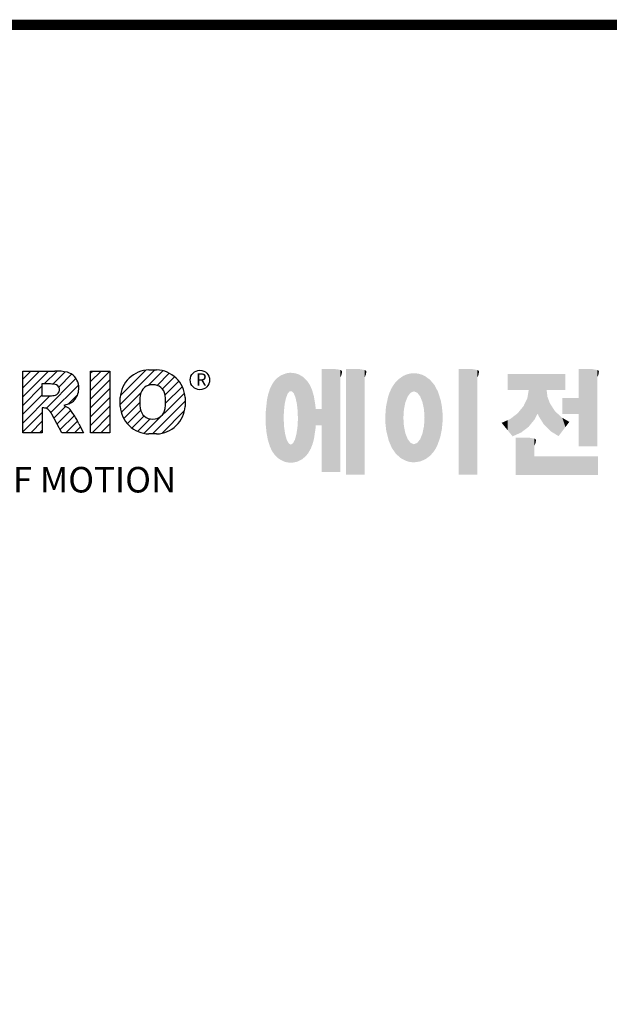
# Model space of a CAD drawing. Extents: x 528 to 2184, y -182 to 1012.
# Drawn here: x 771 to 972, y 647 to 982 of the extents above; entities that cross this region are included whole.
import ezdxf

# ---------------------------------------------------------------- set-up
doc = ezdxf.new("R2010")
doc.units = 0
doc.header["$MEASUREMENT"] = 0

# ---------------------------------------------------------------- blocks, each defined once
blk = doc.blocks.new('GUIDE LINES')
at = {"color": 5, "linetype": 'Continuous'}
for p, q in [((-1582.11, 1167.91), (-1579.01, 1171.01)), ((-1582.11, 1164.56), (-1575.66, 1171.01)), ((-1582.11, 1161.21), (-1572.31, 1171.01)), ((-1582.11, 1147.48), (-1582.11, 1171.01)), ((-1582.11, 1171.01), (-1569.9, 1171.01)), ((-1573.87, 1166.09), (-1568.98, 1170.98)), ((-1570.61, 1165.99), (-1565.93, 1170.67)), ((-1568.36, 1164.9), (-1563.44, 1169.82)), ((-1556.22, 1170.33), (-1555.54, 1171.01)), ((-1556.22, 1166.97), (-1552.19, 1171.01)), ((-1556.22, 1163.62), (-1548.84, 1171.01)), ((-1556.22, 1171.01), (-1548.83, 1171.01)), ((-1556.22, 1147.48), (-1556.22, 1171.01)), ((-1548.83, 1171.01), (-1548.83, 1147.48)), ((-1544.87, 1158.21), (-1531.62, 1171.46)), ((-1544.73, 1161.7), (-1535.15, 1171.29)), ((-1534.17, 1165.56), (-1528.62, 1171.11)), ((-1533.99, 1171.47), (-1530.99, 1171.47)), ((-1530.82, 1165.56), (-1526.2, 1170.18)), ((-1582.11, 1157.85), (-1574.76, 1165.2)), ((-1571.53, 1166.09), (-1574.76, 1166.09)), ((-1574.76, 1166.09), (-1574.76, 1161.52)), ((-1573.14, 1156.76), (-1561.78, 1168.12)), ((-1571.37, 1155.18), (-1560.87, 1165.68)), ((-1556.22, 1160.27), (-1548.83, 1167.66)), ((-1528.87, 1164.16), (-1524.22, 1168.81)), ((-1527.79, 1161.89), (-1522.56, 1167.11)), ((-1582.11, 1154.5), (-1574.76, 1161.85)), ((-1582.11, 1151.15), (-1571.73, 1161.52)), ((-1574.76, 1161.52), (-1571.66, 1161.52)), ((-1564.8, 1158.4), (-1561.25, 1161.94)), ((-1556.22, 1156.92), (-1548.83, 1164.31)), ((-1544.44, 1155.29), (-1536.89, 1162.84)), ((-1535.71, 1147.26), (-1520.41, 1162.56)), ((-1527.6, 1158.72), (-1521.27, 1165.05)), ((-1564.42, 1158.54), (-1566.43, 1157.81)), ((-1566.43, 1157.81), (-1564.68, 1156.97)), ((-1556.22, 1153.56), (-1548.83, 1160.95)), ((-1544.87, 1157.52), (-1544.87, 1160.96)), ((-1543.46, 1152.91), (-1537.4, 1158.98)), ((-1532.61, 1147.01), (-1520.1, 1159.51)), ((-1520.1, 1160.96), (-1520.1, 1157.52)), ((-1582.11, 1147.8), (-1574.72, 1155.19)), ((-1574.09, 1156.92), (-1574.72, 1156.92)), ((-1574.72, 1156.92), (-1574.72, 1147.48)), ((-1567.19, 1147.48), (-1571.06, 1154.61)), ((-1570.19, 1153.01), (-1565.73, 1157.47)), ((-1569.01, 1150.83), (-1563.89, 1155.96)), ((-1567.83, 1148.66), (-1562.41, 1154.08)), ((-1556.22, 1150.21), (-1548.83, 1157.6)), ((-1555.61, 1147.48), (-1548.83, 1154.25)), ((-1542.07, 1150.95), (-1537.01, 1156.02)), ((-1540.32, 1149.35), (-1535.77, 1153.9)), ((-1528.92, 1147.34), (-1520.43, 1155.83)), ((-1579.07, 1147.48), (-1574.72, 1151.83)), ((-1565.66, 1147.48), (-1561.24, 1151.9)), ((-1560.68, 1150.85), (-1558.86, 1147.48)), ((-1552.25, 1147.48), (-1548.83, 1150.9)), ((-1538.23, 1148.09), (-1533.49, 1152.83)), ((-1574.72, 1147.48), (-1582.11, 1147.48)), ((-1575.72, 1147.48), (-1574.72, 1148.48)), ((-1558.86, 1147.48), (-1567.19, 1147.48)), ((-1562.31, 1147.48), (-1560.07, 1149.72)), ((-1558.96, 1147.48), (-1558.89, 1147.54)), ((-1558.96, 1147.48), (-1558.96, 1147.48)), ((-1548.83, 1147.48), (-1556.22, 1147.48)), ((-1548.9, 1147.48), (-1548.83, 1147.54)), ((-1530.99, 1147.01), (-1533.99, 1147.01)), ((-1528.92, 1147.34), (-1528.92, 1147.34))]:
    blk.add_line(p, q, dxfattribs=at)
at = {"linetype": 'Continuous', "const_width": 3.98, "flags": 128}
blk.add_lwpolyline([(-1818.25, 1303.15), (-1818.25, 27.41), (-27.41, 27.41), (-27.41, 1303.15)], close=True, dxfattribs=at)
at = {"color": 5, "linetype": 'Continuous'}
blk.add_circle((-1514.47, 1167.6), 3.72, dxfattribs=at)
for centre, radius, start, end in [((-1569.24, 1152.97), 18.05, 76.681, 92.0962), ((-1566.52, 1164.96), 5.75, 10.8383, 75.5687), ((-1533.59, 1160.18), 11.3, 92.0431, 134.1979), ((-1531.39, 1160.18), 11.3, 45.8021, 87.9569), ((-1571.95, 1155.11), 10.99, 75.5221, 87.8106), ((-1570.16, 1163.88), 2.1, 284.7266, 62.93), ((-1568.03, 1164.51), 7.33, 332.4538, 12.0377), ((-1533.64, 1160.19), 11.26, 134.0233, 176.0712), ((-1532.73, 1161.27), 4.52, 86.936, 173.3977), ((-1532.25, 1161.27), 4.52, 6.6023, 93.064), ((-1531.33, 1160.19), 11.26, 3.9288, 45.9767), ((-1572.15, 1171.19), 9.68, 272.8987, 285.1174), ((-1521.02, 1159.24), 16.4, 171.0443, 188.9557), ((-1543.96, 1159.24), 16.4, 351.0443, 8.9557), ((-1566.29, 1163.52), 5.32, 290.5188, 333.2531), ((-1574.09, 1153.84), 3.08, 55.878, 90.0122), ((-1576.23, 1152.19), 5.71, 25.0244, 47.3106), ((-1580.29, 1142.41), 21.35, 23.2882, 42.9901), ((-1533.64, 1158.3), 11.26, 183.9288, 225.9767), ((-1532.73, 1157.21), 4.52, 186.6023, 273.064), ((-1532.25, 1157.21), 4.52, 266.936, 353.3977), ((-1531.33, 1158.3), 11.26, 314.0233, 356.0712), ((-1533.59, 1158.3), 11.3, 225.8021, 267.9569), ((-1531.39, 1158.3), 11.3, 272.0431, 314.1979)]:
    blk.add_arc(centre, radius, start, end, dxfattribs=at)
at = {"color": 1, "linetype": 'Continuous'}
for points in [[(-1483.51, 1137.07), (-1484.32, 1168.81), (-1483.51, 1169.39)], [(-1482.56, 1136.55), (-1483.51, 1169.39), (-1482.56, 1169.75)], [(-1483.51, 1137.07), (-1483.51, 1169.39), (-1482.56, 1136.55)], [(-1482.47, 1136.52), (-1482.56, 1169.75), (-1482.47, 1169.78)], [(-1482.56, 1136.55), (-1482.56, 1169.75), (-1482.47, 1136.52)], [(-1482.41, 1155.47), (-1482.47, 1169.78), (-1482.41, 1169.8)], [(-1482.47, 1152.43), (-1482.47, 1169.78), (-1482.41, 1155.47)], [(-1482.29, 1156.62), (-1482.41, 1169.8), (-1482.29, 1169.85)], [(-1482.41, 1155.47), (-1482.41, 1169.8), (-1482.29, 1156.62)], [(-1482.12, 1158.32), (-1482.29, 1169.85), (-1482.12, 1169.91)], [(-1482.29, 1156.62), (-1482.29, 1169.85), (-1482.12, 1158.32)], [(-1481.89, 1159.4), (-1482.12, 1169.91), (-1481.89, 1170)], [(-1482.12, 1158.32), (-1482.12, 1169.91), (-1481.89, 1159.4)], [(-1481.61, 1160.71), (-1481.89, 1170), (-1481.61, 1170.11)], [(-1481.89, 1159.4), (-1481.89, 1170), (-1481.61, 1160.71)], [(-1481.46, 1161.09), (-1481.61, 1170.11), (-1481.46, 1170.16)], [(-1481.61, 1160.71), (-1481.61, 1170.11), (-1481.46, 1161.09)], [(-1481.39, 1161.27), (-1481.46, 1170.16), (-1481.39, 1170.19)], [(-1481.46, 1161.09), (-1481.46, 1170.16), (-1481.39, 1161.27)], [(-1481.29, 1161.52), (-1481.39, 1170.19), (-1481.29, 1170.2)], [(-1481.39, 1161.27), (-1481.39, 1170.19), (-1481.29, 1161.52)], [(-1480.94, 1162.43), (-1481.29, 1170.2), (-1480.94, 1170.25)], [(-1481.29, 1161.52), (-1481.29, 1170.2), (-1480.94, 1162.43)], [(-1480.56, 1162.87), (-1480.94, 1170.25), (-1480.56, 1170.3)], [(-1480.94, 1162.43), (-1480.94, 1170.25), (-1480.56, 1162.87)], [(-1480.26, 1163.22), (-1480.56, 1170.3), (-1480.26, 1170.34)], [(-1480.56, 1162.87), (-1480.56, 1170.3), (-1480.26, 1163.22)], [(-1480.17, 1163.33), (-1480.26, 1170.34), (-1480.17, 1170.35)], [(-1480.26, 1163.22), (-1480.26, 1170.34), (-1480.17, 1163.33)], [(-1480.17, 1163.33), (-1480.17, 1170.35), (-1480.15, 1163.33)], [(-1480.15, 1163.33), (-1480.17, 1170.35), (-1480.15, 1170.35)], [(-1480.15, 1163.33), (-1480.15, 1170.35), (-1479.76, 1163.33)], [(-1479.76, 1163.33), (-1480.15, 1170.35), (-1479.76, 1170.34)], [(-1479.76, 1163.33), (-1479.76, 1170.34), (-1479.36, 1163.33)], [(-1479.36, 1163.33), (-1479.76, 1170.34), (-1479.36, 1170.33)], [(-1479.36, 1163.33), (-1479.36, 1170.33), (-1478.96, 1162.87)], [(-1478.96, 1162.87), (-1479.36, 1170.33), (-1478.96, 1170.32)], [(-1478.96, 1162.87), (-1478.96, 1170.32), (-1478.88, 1162.77)], [(-1478.88, 1162.77), (-1478.96, 1170.32), (-1478.88, 1170.31)], [(-1478.88, 1162.77), (-1478.88, 1170.31), (-1478.58, 1162.43)], [(-1478.58, 1162.43), (-1478.88, 1170.31), (-1478.58, 1170.25)], [(-1478.58, 1162.43), (-1478.58, 1170.25), (-1478.51, 1162.24)], [(-1478.51, 1162.24), (-1478.58, 1170.25), (-1478.51, 1170.24)], [(-1478.51, 1162.24), (-1478.51, 1170.24), (-1478.23, 1161.52)], [(-1478.23, 1161.52), (-1478.51, 1170.24), (-1478.23, 1170.18)], [(-1478.23, 1161.52), (-1478.23, 1170.18), (-1477.91, 1160.71)], [(-1477.91, 1160.71), (-1478.23, 1170.18), (-1477.91, 1170.12)], [(-1477.91, 1160.71), (-1477.91, 1170.12), (-1477.68, 1159.58)], [(-1477.68, 1159.58), (-1477.91, 1170.12), (-1477.68, 1170.07)], [(-1477.68, 1159.58), (-1477.68, 1170.07), (-1477.64, 1159.4)], [(-1477.64, 1159.4), (-1477.68, 1170.07), (-1477.64, 1170.06)], [(-1477.64, 1159.4), (-1477.64, 1170.06), (-1477.41, 1158.32)], [(-1477.41, 1158.32), (-1477.64, 1170.06), (-1477.41, 1169.98)], [(-1477.41, 1158.32), (-1477.41, 1169.98), (-1477.34, 1157.65)], [(-1477.34, 1157.65), (-1477.41, 1169.98), (-1477.34, 1169.95)], [(-1477.34, 1157.65), (-1477.34, 1169.95), (-1477.23, 1156.62)], [(-1477.23, 1156.62), (-1477.34, 1169.95), (-1477.23, 1169.91)], [(-1477.23, 1156.62), (-1477.23, 1169.91), (-1477.11, 1155.47)], [(-1477.11, 1155.47), (-1477.23, 1169.91), (-1477.11, 1169.87)], [(-1477.11, 1155.47), (-1477.11, 1169.87), (-1477.05, 1152.43)], [(-1477.05, 1152.43), (-1477.11, 1169.87), (-1477.05, 1169.85)], [(-1477.05, 1136.56), (-1477.05, 1169.85), (-1476.59, 1136.78)], [(-1476.59, 1136.78), (-1477.05, 1169.85), (-1476.59, 1169.68)], [(-1476.59, 1136.78), (-1476.59, 1169.68), (-1475.43, 1137.35)], [(-1475.43, 1137.35), (-1476.59, 1169.68), (-1475.43, 1168.97)], [(-1475.43, 1137.35), (-1475.43, 1168.97), (-1474.9, 1137.8)], [(-1474.9, 1137.8), (-1475.43, 1168.97), (-1474.9, 1168.64)], [(-1467.99, 1132.49), (-1467.99, 1171.74), (-1462.65, 1132.49)], [(-1462.65, 1132.49), (-1467.99, 1171.74), (-1462.65, 1171.74)], [(-1462.65, 1132.49), (-1462.65, 1171.74), (-1461.75, 1132.49)], [(-1461.75, 1132.49), (-1462.65, 1171.74), (-1461.75, 1171.64)], [(-1461.75, 1132.49), (-1461.75, 1171.64), (-1460.88, 1132.49)], [(-1460.88, 1132.49), (-1461.75, 1171.64), (-1460.88, 1171.42)], [(-1460.88, 1168.57), (-1460.88, 1171.42), (-1460.6, 1169.11)], [(-1460.6, 1169.11), (-1460.88, 1171.42), (-1460.6, 1171.34)], [(-1460.6, 1169.11), (-1460.6, 1171.34), (-1460.58, 1169.16)], [(-1460.58, 1169.16), (-1460.6, 1171.34), (-1460.58, 1171.34)], [(-1460.58, 1169.16), (-1460.58, 1171.34), (-1460.39, 1169.68)], [(-1460.39, 1169.68), (-1460.58, 1171.34), (-1460.39, 1171.19)], [(-1460.39, 1169.68), (-1460.39, 1171.19), (-1460.33, 1169.91)], [(-1460.33, 1169.91), (-1460.39, 1171.19), (-1460.33, 1171.15)], [(-1460.33, 1169.91), (-1460.33, 1171.15), (-1460.25, 1170.27)], [(-1460.25, 1170.27), (-1460.33, 1171.15), (-1460.25, 1171)], [(-1460.25, 1170.27), (-1460.25, 1171), (-1460.18, 1170.88)], [(-1458.7, 1131.44), (-1458.7, 1171.74), (-1453.36, 1131.44)], [(-1453.36, 1131.44), (-1458.7, 1171.74), (-1453.36, 1171.74)], [(-1453.36, 1131.44), (-1453.36, 1171.74), (-1451.58, 1131.44)], [(-1451.58, 1131.44), (-1453.36, 1171.74), (-1451.58, 1171.42)], [(-1451.58, 1168.57), (-1451.58, 1171.42), (-1451.15, 1169.55)], [(-1451.15, 1169.55), (-1451.58, 1171.42), (-1451.15, 1171.25)], [(-1451.15, 1169.55), (-1451.15, 1171.25), (-1451.1, 1169.68)], [(-1451.1, 1169.68), (-1451.15, 1171.25), (-1451.1, 1171.17)], [(-1451.1, 1169.68), (-1451.1, 1171.17), (-1450.89, 1170.88)], [(-1436.86, 1137.29), (-1437.81, 1168.46), (-1436.86, 1169.14)], [(-1436.78, 1137.25), (-1436.86, 1169.14), (-1436.78, 1169.17)], [(-1436.86, 1137.29), (-1436.86, 1169.14), (-1436.78, 1137.25)], [(-1436.58, 1156.29), (-1436.78, 1169.17), (-1436.58, 1169.26)], [(-1436.78, 1153.17), (-1436.78, 1169.17), (-1436.58, 1156.29)], [(-1436.01, 1159.1), (-1436.58, 1169.26), (-1436.01, 1169.51)], [(-1436.58, 1156.29), (-1436.58, 1169.26), (-1436.01, 1159.1)], [(-1435.67, 1159.94), (-1436.01, 1169.51), (-1435.67, 1169.66)], [(-1436.01, 1159.1), (-1436.01, 1169.51), (-1435.67, 1159.94)], [(-1435.6, 1160.12), (-1435.67, 1169.66), (-1435.6, 1169.69)], [(-1435.67, 1159.94), (-1435.67, 1169.66), (-1435.6, 1160.12)], [(-1435.12, 1161.33), (-1435.6, 1169.69), (-1435.12, 1169.82)], [(-1435.6, 1160.12), (-1435.6, 1169.69), (-1435.12, 1161.33)], [(-1434.4, 1162.25), (-1435.12, 1169.82), (-1434.4, 1170.01)], [(-1435.12, 1161.33), (-1435.12, 1169.82), (-1434.4, 1162.25)], [(-1434.19, 1162.51), (-1434.4, 1170.01), (-1434.19, 1170.06)], [(-1434.4, 1162.25), (-1434.4, 1170.01), (-1434.19, 1162.51)], [(-1433.99, 1162.77), (-1434.19, 1170.06), (-1433.99, 1170.08)], [(-1434.19, 1162.51), (-1434.19, 1170.06), (-1433.99, 1162.77)], [(-1433.03, 1163.15), (-1433.99, 1170.08), (-1433.03, 1170.15)], [(-1433.99, 1162.77), (-1433.99, 1170.08), (-1433.03, 1163.15)], [(-1432.74, 1163.26), (-1433.03, 1170.15), (-1432.74, 1170.18)], [(-1433.03, 1163.15), (-1433.03, 1170.15), (-1432.74, 1163.26)], [(-1432.74, 1163.26), (-1432.74, 1170.18), (-1432.69, 1163.24)], [(-1432.69, 1163.24), (-1432.74, 1170.18), (-1432.69, 1170.18)], [(-1432.69, 1163.24), (-1432.69, 1170.18), (-1431.5, 1162.77)], [(-1431.5, 1162.77), (-1432.69, 1170.18), (-1431.5, 1170.07)], [(-1431.5, 1162.77), (-1431.5, 1170.07), (-1431.18, 1162.37)], [(-1431.18, 1162.37), (-1431.5, 1170.07), (-1431.18, 1170.04)], [(-1431.18, 1162.37), (-1431.18, 1170.04), (-1430.37, 1161.33)], [(-1430.37, 1161.33), (-1431.18, 1170.04), (-1430.37, 1169.82)], [(-1430.37, 1161.33), (-1430.37, 1169.82), (-1430.3, 1161.17)], [(-1430.3, 1161.17), (-1430.37, 1169.82), (-1430.3, 1169.8)], [(-1430.3, 1161.17), (-1430.3, 1169.8), (-1429.78, 1159.87)], [(-1429.78, 1159.87), (-1430.3, 1169.8), (-1429.78, 1169.66)], [(-1429.78, 1159.87), (-1429.78, 1169.66), (-1429.48, 1159.1)], [(-1429.48, 1159.1), (-1429.78, 1169.66), (-1429.48, 1169.52)], [(-1429.48, 1159.1), (-1429.48, 1169.52), (-1428.9, 1156.29)], [(-1428.9, 1156.29), (-1429.48, 1169.52), (-1428.9, 1169.26)], [(-1428.9, 1156.29), (-1428.9, 1169.26), (-1428.71, 1153.17)], [(-1428.71, 1153.17), (-1428.9, 1169.26), (-1428.71, 1169.17)], [(-1428.71, 1137.22), (-1428.71, 1169.17), (-1428.54, 1137.29)], [(-1428.54, 1137.29), (-1428.71, 1169.17), (-1428.54, 1169.09)], [(-1428.54, 1137.29), (-1428.54, 1169.09), (-1428.24, 1137.43)], [(-1428.24, 1137.43), (-1428.54, 1169.09), (-1428.24, 1168.87)], [(-1415.67, 1131.44), (-1415.67, 1171.74), (-1410.33, 1131.44)], [(-1410.33, 1131.44), (-1415.67, 1171.74), (-1410.33, 1171.74)], [(-1410.33, 1131.44), (-1410.33, 1171.74), (-1408.55, 1131.44)], [(-1408.55, 1131.44), (-1410.33, 1171.74), (-1408.55, 1171.42)], [(-1408.55, 1168.57), (-1408.55, 1171.42), (-1408.12, 1169.55)], [(-1408.12, 1169.55), (-1408.55, 1171.42), (-1408.12, 1171.25)], [(-1408.12, 1169.55), (-1408.12, 1171.25), (-1408.07, 1169.68)], [(-1408.07, 1169.68), (-1408.12, 1171.25), (-1408.07, 1171.17)], [(-1408.07, 1169.68), (-1408.07, 1171.17), (-1407.85, 1170.88)], [(-1396.99, 1163.73), (-1396.99, 1169.91), (-1395.99, 1163.73)], [(-1395.99, 1163.73), (-1396.99, 1169.91), (-1395.99, 1169.91)], [(-1395.99, 1163.73), (-1395.99, 1169.91), (-1395.08, 1163.73)], [(-1395.08, 1163.73), (-1395.99, 1169.91), (-1395.08, 1169.91)], [(-1395.08, 1163.73), (-1395.08, 1169.91), (-1393.94, 1163.73)], [(-1393.94, 1163.73), (-1395.08, 1169.91), (-1393.94, 1169.91)], [(-1393.94, 1163.73), (-1393.94, 1169.91), (-1393.15, 1163.73)], [(-1393.15, 1163.73), (-1393.94, 1169.91), (-1393.15, 1169.91)], [(-1393.15, 1163.73), (-1393.15, 1169.91), (-1391.81, 1163.73)], [(-1391.81, 1163.73), (-1393.15, 1169.91), (-1391.81, 1169.91)], [(-1391.81, 1163.73), (-1391.81, 1169.91), (-1390.89, 1163.73)], [(-1390.89, 1163.73), (-1391.81, 1169.91), (-1390.89, 1169.91)], [(-1390.89, 1163.73), (-1390.89, 1169.91), (-1389.47, 1163.73)], [(-1389.47, 1163.73), (-1390.89, 1169.91), (-1389.47, 1169.91)], [(-1389.47, 1163.73), (-1389.47, 1169.91), (-1388.97, 1163.73)], [(-1388.97, 1163.73), (-1389.47, 1169.91), (-1388.97, 1169.91)], [(-1388.97, 1163.73), (-1388.97, 1169.91), (-1388.93, 1163.73)], [(-1388.93, 1163.73), (-1388.97, 1169.91), (-1388.93, 1169.91)], [(-1388.93, 1149.78), (-1388.93, 1169.91), (-1388.6, 1150.19)], [(-1388.6, 1150.19), (-1388.93, 1169.91), (-1388.6, 1169.91)], [(-1388.6, 1150.19), (-1388.6, 1169.91), (-1386.83, 1152.36)], [(-1386.83, 1152.36), (-1388.6, 1169.91), (-1386.83, 1169.91)], [(-1386.83, 1152.36), (-1386.83, 1169.91), (-1386.71, 1152.51)], [(-1386.71, 1152.51), (-1386.83, 1169.91), (-1386.71, 1169.91)], [(-1386.71, 1152.51), (-1386.71, 1169.91), (-1386.4, 1153.1)], [(-1386.4, 1153.1), (-1386.71, 1169.91), (-1386.4, 1169.91)], [(-1386.4, 1153.1), (-1386.4, 1169.91), (-1386.34, 1153.22)], [(-1386.34, 1153.22), (-1386.4, 1169.91), (-1386.34, 1169.91)], [(-1386.34, 1153.22), (-1386.34, 1169.91), (-1386.13, 1153.62)], [(-1386.13, 1153.62), (-1386.34, 1169.91), (-1386.13, 1169.91)], [(-1386.13, 1153.62), (-1386.13, 1169.91), (-1385.51, 1154.78)], [(-1385.51, 1154.78), (-1386.13, 1169.91), (-1385.51, 1169.91)], [(-1385.51, 1154.78), (-1385.51, 1169.91), (-1385, 1153.61)], [(-1385, 1153.61), (-1385.51, 1169.91), (-1385, 1169.91)], [(-1385, 1153.61), (-1385, 1169.91), (-1383.11, 1150.57)], [(-1383.11, 1150.57), (-1385, 1169.91), (-1383.11, 1169.91)], [(-1383.11, 1150.57), (-1383.11, 1169.91), (-1382.09, 1149.55)], [(-1382.09, 1149.55), (-1383.11, 1169.91), (-1382.09, 1169.91)], [(-1382.09, 1163.73), (-1382.09, 1169.91), (-1381.76, 1163.73)], [(-1381.76, 1163.73), (-1382.09, 1169.91), (-1381.76, 1169.91)], [(-1381.76, 1163.73), (-1381.76, 1169.91), (-1380.86, 1163.73)], [(-1380.86, 1163.73), (-1381.76, 1169.91), (-1380.86, 1169.91)], [(-1380.86, 1163.73), (-1380.86, 1169.91), (-1380.58, 1163.73)], [(-1380.58, 1163.73), (-1380.86, 1169.91), (-1380.58, 1169.91)], [(-1380.58, 1163.73), (-1380.58, 1169.91), (-1378.98, 1163.73)], [(-1378.98, 1163.73), (-1380.58, 1169.91), (-1378.98, 1169.91)], [(-1378.98, 1163.73), (-1378.98, 1169.91), (-1377.52, 1163.73)], [(-1377.52, 1163.73), (-1378.98, 1169.91), (-1377.52, 1169.91)], [(-1377.52, 1163.73), (-1377.52, 1169.91), (-1376.45, 1163.73)], [(-1376.45, 1163.73), (-1377.52, 1169.91), (-1376.45, 1169.91)], [(-1376.45, 1163.73), (-1376.45, 1169.91), (-1376.11, 1163.73)], [(-1376.11, 1163.73), (-1376.45, 1169.91), (-1376.11, 1169.91)], [(-1376.11, 1163.73), (-1376.11, 1169.91), (-1374.91, 1163.73)], [(-1374.91, 1163.73), (-1376.11, 1169.91), (-1374.91, 1169.91)], [(-1369.9, 1142.3), (-1369.9, 1171.74), (-1364.56, 1142.3)], [(-1364.56, 1142.3), (-1369.9, 1171.74), (-1364.56, 1171.74)], [(-1364.56, 1142.3), (-1364.56, 1171.74), (-1362.79, 1142.3)], [(-1362.79, 1142.3), (-1364.56, 1171.74), (-1362.79, 1171.42)], [(-1362.79, 1168.57), (-1362.79, 1171.42), (-1362.45, 1169.34)], [(-1362.45, 1169.34), (-1362.79, 1171.42), (-1362.45, 1171.29)], [(-1362.45, 1169.34), (-1362.45, 1171.29), (-1362.36, 1169.55)], [(-1362.36, 1169.55), (-1362.45, 1171.29), (-1362.36, 1171.25)], [(-1362.36, 1169.55), (-1362.36, 1171.25), (-1362.3, 1169.68)], [(-1362.3, 1169.68), (-1362.36, 1171.25), (-1362.3, 1171.17)], [(-1362.3, 1169.68), (-1362.3, 1171.17), (-1362.09, 1170.88)], [(-1486.85, 1140.35), (-1487.68, 1164.29), (-1486.85, 1166)], [(-1486.76, 1140.23), (-1486.85, 1166), (-1486.76, 1166.19)], [(-1486.85, 1140.35), (-1486.85, 1166), (-1486.76, 1140.23)], [(-1486.05, 1139.23), (-1486.76, 1166.19), (-1486.05, 1167.21)], [(-1486.76, 1140.23), (-1486.76, 1166.19), (-1486.05, 1139.23)], [(-1485.74, 1138.81), (-1486.05, 1167.21), (-1485.74, 1167.54)], [(-1486.05, 1139.23), (-1486.05, 1167.21), (-1485.74, 1138.81)], [(-1485.02, 1138.15), (-1485.74, 1167.54), (-1485.02, 1168.31)], [(-1485.74, 1138.81), (-1485.74, 1167.54), (-1485.02, 1138.15)], [(-1484.32, 1137.51), (-1485.02, 1168.31), (-1484.32, 1168.81)], [(-1485.02, 1138.15), (-1485.02, 1168.31), (-1484.32, 1137.51)], [(-1484.32, 1137.51), (-1484.32, 1168.81), (-1483.51, 1137.07)], [(-1474.9, 1137.8), (-1474.9, 1168.64), (-1474.11, 1138.45)], [(-1474.11, 1138.45), (-1474.9, 1168.64), (-1474.11, 1167.86)], [(-1474.11, 1138.45), (-1474.11, 1167.86), (-1473.54, 1139.14)], [(-1473.54, 1139.14), (-1474.11, 1167.86), (-1473.54, 1167.29)], [(-1473.54, 1139.14), (-1473.54, 1167.29), (-1473.21, 1139.52)], [(-1473.21, 1139.52), (-1473.54, 1167.29), (-1473.21, 1166.8)], [(-1473.21, 1139.52), (-1473.21, 1166.8), (-1472.49, 1140.77)], [(-1472.49, 1140.77), (-1473.21, 1166.8), (-1472.49, 1165.72)], [(-1472.49, 1140.77), (-1472.49, 1165.72), (-1472.1, 1141.46)], [(-1472.1, 1141.46), (-1472.49, 1165.72), (-1472.1, 1164.84)], [(-1440.24, 1140.3), (-1441.16, 1164.69), (-1440.24, 1166.16)], [(-1439.64, 1139.44), (-1440.24, 1166.16), (-1439.64, 1166.83)], [(-1440.24, 1140.3), (-1440.24, 1166.16), (-1439.64, 1139.44)], [(-1438.84, 1138.72), (-1439.64, 1166.83), (-1438.84, 1167.72)], [(-1439.64, 1139.44), (-1439.64, 1166.83), (-1438.84, 1138.72)], [(-1437.81, 1137.79), (-1438.84, 1167.72), (-1437.81, 1168.46)], [(-1438.84, 1138.72), (-1438.84, 1167.72), (-1437.81, 1137.79)], [(-1437.81, 1137.79), (-1437.81, 1168.46), (-1436.86, 1137.29)], [(-1428.24, 1137.43), (-1428.24, 1168.87), (-1426.65, 1138.62)], [(-1426.65, 1138.62), (-1428.24, 1168.87), (-1426.65, 1167.71)], [(-1426.65, 1138.62), (-1426.65, 1167.71), (-1426.59, 1138.69)], [(-1426.59, 1138.69), (-1426.65, 1167.71), (-1426.59, 1167.66)], [(-1426.59, 1138.69), (-1426.59, 1167.66), (-1425.46, 1139.91)], [(-1425.46, 1139.91), (-1426.59, 1167.66), (-1425.46, 1166.33)], [(-1425.46, 1139.91), (-1425.46, 1166.33), (-1424.93, 1140.69)], [(-1424.93, 1140.69), (-1425.46, 1166.33), (-1424.93, 1165.7)], [(-1424.93, 1140.69), (-1424.93, 1165.7), (-1424.52, 1141.3)], [(-1424.52, 1141.3), (-1424.93, 1165.7), (-1424.52, 1164.92)], [(-1488.51, 1144.69), (-1488.86, 1159.98), (-1488.51, 1161.64)], [(-1488.41, 1144.39), (-1488.51, 1161.64), (-1488.41, 1162.08)], [(-1488.51, 1144.69), (-1488.51, 1161.64), (-1488.41, 1144.39)], [(-1487.77, 1142.34), (-1488.41, 1162.08), (-1487.77, 1164.1)], [(-1488.41, 1144.39), (-1488.41, 1162.08), (-1487.77, 1142.34)], [(-1487.68, 1142.05), (-1487.77, 1164.1), (-1487.68, 1164.29)], [(-1487.77, 1142.34), (-1487.77, 1164.1), (-1487.68, 1142.05)], [(-1487.68, 1142.05), (-1487.68, 1164.29), (-1486.85, 1140.35)], [(-1472.1, 1141.46), (-1472.1, 1164.84), (-1471.67, 1142.59)], [(-1471.67, 1142.59), (-1472.1, 1164.84), (-1471.67, 1163.88)], [(-1471.67, 1142.59), (-1471.67, 1163.88), (-1471.41, 1143.28)], [(-1471.41, 1143.28), (-1471.67, 1163.88), (-1471.41, 1162.99)], [(-1471.41, 1143.28), (-1471.41, 1162.99), (-1470.98, 1144.9)], [(-1470.98, 1144.9), (-1471.41, 1162.99), (-1470.98, 1161.53)], [(-1470.98, 1144.9), (-1470.98, 1161.53), (-1470.92, 1145.12)], [(-1470.92, 1145.12), (-1470.98, 1161.53), (-1470.92, 1161.17)], [(-1442.39, 1144.47), (-1442.64, 1161.08), (-1442.39, 1161.81)], [(-1442.04, 1143.66), (-1442.39, 1161.81), (-1442.04, 1162.84)], [(-1442.39, 1144.47), (-1442.39, 1161.81), (-1442.04, 1143.66)], [(-1441.25, 1141.83), (-1442.04, 1162.84), (-1441.25, 1164.55)], [(-1442.04, 1143.66), (-1442.04, 1162.84), (-1441.25, 1141.83)], [(-1441.16, 1141.64), (-1441.25, 1164.55), (-1441.16, 1164.69)], [(-1441.25, 1141.83), (-1441.25, 1164.55), (-1441.16, 1141.64)], [(-1441.16, 1141.64), (-1441.16, 1164.69), (-1440.24, 1140.3)], [(-1424.52, 1141.3), (-1424.52, 1164.92), (-1423.79, 1142.7)], [(-1423.79, 1142.7), (-1424.52, 1164.92), (-1423.79, 1163.56)], [(-1423.79, 1142.7), (-1423.79, 1163.56), (-1423.58, 1143.29)], [(-1423.58, 1143.29), (-1423.79, 1163.56), (-1423.58, 1163.16)], [(-1423.58, 1143.29), (-1423.58, 1163.16), (-1422.75, 1145.59)], [(-1422.75, 1145.59), (-1423.58, 1163.16), (-1422.75, 1160.56)], [(-1388.97, 1149.73), (-1389.47, 1160.55), (-1388.97, 1163.49)], [(-1388.93, 1149.78), (-1388.97, 1163.49), (-1388.93, 1163.73)], [(-1388.97, 1149.73), (-1388.97, 1163.49), (-1388.93, 1149.78)], [(-1382.09, 1149.55), (-1382.09, 1163.73), (-1381.76, 1149.22)], [(-1381.76, 1149.22), (-1382.09, 1163.73), (-1381.76, 1161.18)], [(-1489.02, 1147.45), (-1489.31, 1155.7), (-1489.02, 1158.43)], [(-1488.86, 1146.58), (-1489.02, 1158.43), (-1488.86, 1159.98)], [(-1489.02, 1147.45), (-1489.02, 1158.43), (-1488.86, 1146.58)], [(-1488.86, 1146.58), (-1488.86, 1159.98), (-1488.51, 1144.69)], [(-1470.92, 1145.12), (-1470.92, 1161.17), (-1470.39, 1148.64)], [(-1470.39, 1148.64), (-1470.92, 1161.17), (-1470.39, 1158.01)], [(-1470.39, 1148.64), (-1470.39, 1158.01), (-1470.3, 1149.19)], [(-1470.3, 1149.19), (-1470.39, 1158.01), (-1470.3, 1157.12)], [(-1443.33, 1148.36), (-1443.42, 1157.42), (-1443.33, 1157.82)], [(-1442.64, 1145.5), (-1443.33, 1157.82), (-1442.64, 1161.08)], [(-1443.33, 1148.36), (-1443.33, 1157.82), (-1442.64, 1145.5)], [(-1442.64, 1145.5), (-1442.64, 1161.08), (-1442.39, 1144.47)], [(-1422.75, 1145.59), (-1422.75, 1160.56), (-1422.51, 1146.73)], [(-1422.51, 1146.73), (-1422.75, 1160.56), (-1422.51, 1159.82)], [(-1422.51, 1146.73), (-1422.51, 1159.82), (-1422.11, 1148.62)], [(-1422.11, 1148.62), (-1422.51, 1159.82), (-1422.11, 1157.67)], [(-1422.11, 1148.62), (-1422.11, 1157.67), (-1422.07, 1149.02)], [(-1422.07, 1149.02), (-1422.11, 1157.67), (-1422.07, 1157.46)], [(-1390.89, 1148.26), (-1391.81, 1156.53), (-1390.89, 1157.66)], [(-1389.47, 1149.34), (-1390.89, 1157.66), (-1389.47, 1160.55)], [(-1390.89, 1148.26), (-1390.89, 1157.66), (-1389.47, 1149.34)], [(-1389.47, 1149.34), (-1389.47, 1160.55), (-1388.97, 1149.73)], [(-1381.76, 1149.22), (-1381.76, 1161.18), (-1380.86, 1148.33)], [(-1380.86, 1148.33), (-1381.76, 1161.18), (-1380.86, 1158.77)], [(-1380.86, 1148.33), (-1380.86, 1158.77), (-1380.58, 1148.05)], [(-1380.58, 1148.05), (-1380.86, 1158.77), (-1380.58, 1158.32)], [(-1380.58, 1148.05), (-1380.58, 1158.32), (-1378.98, 1147.07)], [(-1378.98, 1147.07), (-1380.58, 1158.32), (-1378.98, 1155.81)], [(-1376.11, 1154.61), (-1376.11, 1160.72), (-1374.91, 1154.61)], [(-1374.91, 1154.61), (-1376.11, 1160.72), (-1374.91, 1160.72)], [(-1374.91, 1154.61), (-1374.91, 1160.72), (-1373.42, 1154.61)], [(-1373.42, 1154.61), (-1374.91, 1160.72), (-1373.42, 1160.72)], [(-1373.42, 1154.61), (-1373.42, 1160.72), (-1369.9, 1154.61)], [(-1369.9, 1154.61), (-1373.42, 1160.72), (-1369.9, 1160.72)], [(-1489.31, 1150.26), (-1489.36, 1155.21), (-1489.31, 1155.7)], [(-1489.31, 1150.26), (-1489.31, 1155.7), (-1489.02, 1147.45)], [(-1470.3, 1149.19), (-1470.3, 1157.12), (-1470.24, 1149.96)], [(-1470.24, 1149.96), (-1470.3, 1157.12), (-1470.24, 1156.47)], [(-1470.24, 1149.96), (-1470.24, 1156.47), (-1470.21, 1150.29)], [(-1470.21, 1150.29), (-1470.24, 1156.47), (-1470.21, 1156.47)], [(-1470.21, 1150.29), (-1470.21, 1156.47), (-1467.99, 1150.29)], [(-1467.99, 1150.29), (-1470.21, 1156.47), (-1467.99, 1156.47)], [(-1443.63, 1150.96), (-1443.7, 1153.61), (-1443.63, 1154.59)], [(-1443.42, 1149.1), (-1443.63, 1154.59), (-1443.42, 1157.42)], [(-1443.63, 1150.96), (-1443.63, 1154.59), (-1443.42, 1149.1)], [(-1443.42, 1149.1), (-1443.42, 1157.42), (-1443.33, 1148.36)], [(-1422.07, 1149.02), (-1422.07, 1157.46), (-1421.84, 1151.53)], [(-1421.84, 1151.53), (-1422.07, 1157.46), (-1421.84, 1155.05)], [(-1421.84, 1151.53), (-1421.84, 1155.05), (-1421.81, 1151.81)], [(-1393.94, 1146.6), (-1395.08, 1153.41), (-1393.94, 1154.28)], [(-1393.15, 1146.95), (-1393.94, 1154.28), (-1393.15, 1154.88)], [(-1393.94, 1146.6), (-1393.94, 1154.28), (-1393.15, 1146.95)], [(-1391.81, 1147.55), (-1393.15, 1154.88), (-1391.81, 1156.53)], [(-1393.15, 1146.95), (-1393.15, 1154.88), (-1391.81, 1147.55)], [(-1391.81, 1147.55), (-1391.81, 1156.53), (-1390.89, 1148.26)], [(-1378.98, 1147.07), (-1378.98, 1155.81), (-1377.52, 1146.18)], [(-1377.52, 1146.18), (-1378.98, 1155.81), (-1377.52, 1154.41)], [(-1377.52, 1146.18), (-1377.52, 1154.41), (-1376.45, 1147.6)], [(-1376.45, 1147.6), (-1377.52, 1154.41), (-1376.45, 1153.38)], [(-1482.47, 1136.52), (-1482.47, 1152.43), (-1482.41, 1136.51)], [(-1482.41, 1136.51), (-1482.47, 1152.43), (-1482.41, 1151.43)], [(-1482.41, 1136.51), (-1482.41, 1151.43), (-1482.29, 1136.47)], [(-1482.29, 1136.47), (-1482.41, 1151.43), (-1482.29, 1149.45)], [(-1477.11, 1136.53), (-1477.23, 1149.45), (-1477.11, 1151.43)], [(-1477.05, 1136.56), (-1477.11, 1151.43), (-1477.05, 1152.43)], [(-1477.11, 1136.53), (-1477.11, 1151.43), (-1477.05, 1136.56)], [(-1436.78, 1137.25), (-1436.78, 1153.17), (-1436.58, 1137.15)], [(-1436.58, 1137.15), (-1436.78, 1153.17), (-1436.58, 1150.05)], [(-1428.71, 1137.22), (-1428.9, 1150.05), (-1428.71, 1153.17)], [(-1396.99, 1148.45), (-1399.26, 1151.24), (-1396.99, 1152.26)], [(-1395.99, 1147.22), (-1396.99, 1152.26), (-1395.99, 1152.7)], [(-1396.99, 1148.45), (-1396.99, 1152.26), (-1395.99, 1147.22)], [(-1395.08, 1146.09), (-1395.99, 1152.7), (-1395.08, 1153.41)], [(-1395.99, 1147.22), (-1395.99, 1152.7), (-1395.08, 1146.09)], [(-1395.08, 1146.09), (-1395.08, 1153.41), (-1393.94, 1146.6)], [(-1376.45, 1147.6), (-1376.45, 1153.38), (-1376.11, 1148.05)], [(-1376.11, 1148.05), (-1376.45, 1153.38), (-1376.11, 1153.18)], [(-1376.11, 1148.05), (-1376.11, 1153.18), (-1374.91, 1149.64)], [(-1374.91, 1149.64), (-1376.11, 1153.18), (-1374.91, 1152.48)], [(-1374.91, 1149.64), (-1374.91, 1152.48), (-1373.42, 1151.61)], [(-1482.29, 1136.47), (-1482.29, 1149.45), (-1482.12, 1136.42)], [(-1482.12, 1136.42), (-1482.29, 1149.45), (-1482.12, 1148.3)], [(-1482.12, 1136.42), (-1482.12, 1148.3), (-1481.89, 1136.35)], [(-1481.89, 1136.35), (-1482.12, 1148.3), (-1481.89, 1146.8)], [(-1481.89, 1136.35), (-1481.89, 1146.8), (-1481.61, 1136.26)], [(-1481.61, 1136.26), (-1481.89, 1146.8), (-1481.61, 1145.84)], [(-1477.68, 1136.33), (-1477.91, 1145.84), (-1477.68, 1146.67)], [(-1477.64, 1136.34), (-1477.68, 1146.67), (-1477.64, 1146.8)], [(-1477.68, 1136.33), (-1477.68, 1146.67), (-1477.64, 1136.34)], [(-1477.41, 1136.4), (-1477.64, 1146.8), (-1477.41, 1148.3)], [(-1477.64, 1136.34), (-1477.64, 1146.8), (-1477.41, 1136.4)], [(-1477.34, 1136.42), (-1477.41, 1148.3), (-1477.34, 1148.76)], [(-1477.41, 1136.4), (-1477.41, 1148.3), (-1477.34, 1136.42)], [(-1477.23, 1136.47), (-1477.34, 1148.76), (-1477.23, 1149.45)], [(-1477.34, 1136.42), (-1477.34, 1148.76), (-1477.23, 1136.47)], [(-1477.23, 1136.47), (-1477.23, 1149.45), (-1477.11, 1136.53)], [(-1436.58, 1137.15), (-1436.58, 1150.05), (-1436.01, 1136.85)], [(-1436.01, 1136.85), (-1436.58, 1150.05), (-1436.01, 1147.24)], [(-1436.01, 1136.85), (-1436.01, 1147.24), (-1435.67, 1136.68)], [(-1435.67, 1136.68), (-1436.01, 1147.24), (-1435.67, 1146.4)], [(-1435.67, 1136.68), (-1435.67, 1146.4), (-1435.6, 1136.66)], [(-1435.6, 1136.66), (-1435.67, 1146.4), (-1435.6, 1146.22)], [(-1429.78, 1136.75), (-1430.3, 1145.18), (-1429.78, 1146.48)], [(-1429.48, 1136.88), (-1429.78, 1146.48), (-1429.48, 1147.24)], [(-1429.78, 1136.75), (-1429.78, 1146.48), (-1429.48, 1136.88)], [(-1428.9, 1137.13), (-1429.48, 1147.24), (-1428.9, 1150.05)], [(-1429.48, 1136.88), (-1429.48, 1147.24), (-1428.9, 1137.13)], [(-1428.9, 1137.13), (-1428.9, 1150.05), (-1428.71, 1137.22)], [(-1481.61, 1136.26), (-1481.61, 1145.84), (-1481.46, 1136.22)], [(-1481.46, 1136.22), (-1481.61, 1145.84), (-1481.46, 1145.31)], [(-1481.46, 1136.22), (-1481.46, 1145.31), (-1481.39, 1136.2)], [(-1481.39, 1136.2), (-1481.46, 1145.31), (-1481.39, 1145.07)], [(-1481.39, 1136.2), (-1481.39, 1145.07), (-1481.29, 1136.19)], [(-1481.29, 1136.19), (-1481.39, 1145.07), (-1481.29, 1144.73)], [(-1481.29, 1136.19), (-1481.29, 1144.73), (-1480.94, 1136.14)], [(-1480.94, 1136.14), (-1481.29, 1144.73), (-1480.94, 1144.09)], [(-1480.94, 1136.14), (-1480.94, 1144.09), (-1480.56, 1136.08)], [(-1480.56, 1136.08), (-1480.94, 1144.09), (-1480.56, 1143.4)], [(-1480.56, 1136.08), (-1480.56, 1143.4), (-1480.26, 1136.04)], [(-1480.26, 1136.04), (-1480.56, 1143.4), (-1480.26, 1143.23)], [(-1480.26, 1136.04), (-1480.26, 1143.23), (-1480.17, 1136.04)], [(-1480.17, 1136.04), (-1480.26, 1143.23), (-1480.17, 1143.18)], [(-1480.17, 1136.04), (-1480.17, 1143.18), (-1480.15, 1136.04)], [(-1480.15, 1136.04), (-1480.17, 1143.18), (-1480.15, 1143.17)], [(-1480.15, 1136.04), (-1480.15, 1143.17), (-1479.76, 1136.02)], [(-1479.76, 1136.02), (-1480.15, 1143.17), (-1479.76, 1142.95)], [(-1479.36, 1136.06), (-1479.76, 1142.95), (-1479.36, 1143.18)], [(-1479.76, 1136.02), (-1479.76, 1142.95), (-1479.36, 1136.06)], [(-1478.96, 1136.09), (-1479.36, 1143.18), (-1478.96, 1143.4)], [(-1479.36, 1136.06), (-1479.36, 1143.18), (-1478.96, 1136.09)], [(-1478.88, 1136.1), (-1478.96, 1143.4), (-1478.88, 1143.55)], [(-1478.96, 1136.09), (-1478.96, 1143.4), (-1478.88, 1136.1)], [(-1478.58, 1136.12), (-1478.88, 1143.55), (-1478.58, 1144.09)], [(-1478.88, 1136.1), (-1478.88, 1143.55), (-1478.58, 1136.12)], [(-1478.51, 1136.13), (-1478.58, 1144.09), (-1478.51, 1144.22)], [(-1478.58, 1136.12), (-1478.58, 1144.09), (-1478.51, 1136.13)], [(-1478.23, 1136.2), (-1478.51, 1144.22), (-1478.23, 1144.73)], [(-1478.51, 1136.13), (-1478.51, 1144.22), (-1478.23, 1136.2)], [(-1477.91, 1136.28), (-1478.23, 1144.73), (-1477.91, 1145.84)], [(-1478.23, 1136.2), (-1478.23, 1144.73), (-1477.91, 1136.28)], [(-1477.91, 1136.28), (-1477.91, 1145.84), (-1477.68, 1136.33)], [(-1435.6, 1136.66), (-1435.6, 1146.22), (-1435.12, 1136.52)], [(-1435.12, 1136.52), (-1435.6, 1146.22), (-1435.12, 1145.01)], [(-1435.12, 1136.52), (-1435.12, 1145.01), (-1434.4, 1136.32)], [(-1434.4, 1136.32), (-1435.12, 1145.01), (-1434.4, 1144.09)], [(-1434.4, 1136.32), (-1434.4, 1144.09), (-1434.19, 1136.3)], [(-1434.19, 1136.3), (-1434.4, 1144.09), (-1434.19, 1143.83)], [(-1434.19, 1136.3), (-1434.19, 1143.83), (-1433.99, 1136.28)], [(-1433.99, 1136.28), (-1434.19, 1143.83), (-1433.99, 1143.58)], [(-1433.99, 1136.28), (-1433.99, 1143.58), (-1433.03, 1136.17)], [(-1433.03, 1136.17), (-1433.99, 1143.58), (-1433.03, 1143.2)], [(-1433.03, 1136.17), (-1433.03, 1143.2), (-1432.74, 1136.16)], [(-1432.74, 1136.16), (-1433.03, 1143.2), (-1432.74, 1143.08)], [(-1432.69, 1136.17), (-1432.74, 1143.08), (-1432.69, 1143.11)], [(-1432.74, 1136.16), (-1432.74, 1143.08), (-1432.69, 1136.17)], [(-1431.5, 1136.34), (-1432.69, 1143.11), (-1431.5, 1143.58)], [(-1432.69, 1136.17), (-1432.69, 1143.11), (-1431.5, 1136.34)], [(-1431.18, 1136.39), (-1431.5, 1143.58), (-1431.18, 1143.98)], [(-1431.5, 1136.34), (-1431.5, 1143.58), (-1431.18, 1136.39)], [(-1430.37, 1136.51), (-1431.18, 1143.98), (-1430.37, 1145.01)], [(-1431.18, 1136.39), (-1431.18, 1143.98), (-1430.37, 1136.51)], [(-1430.3, 1136.52), (-1430.37, 1145.01), (-1430.3, 1145.18)], [(-1430.37, 1136.51), (-1430.37, 1145.01), (-1430.3, 1136.52)], [(-1430.3, 1136.52), (-1430.3, 1145.18), (-1429.78, 1136.75)], [(-1393.94, 1131.32), (-1393.94, 1145.55), (-1393.15, 1131.32)], [(-1393.15, 1131.32), (-1393.94, 1145.55), (-1393.15, 1145.55)], [(-1393.15, 1131.32), (-1393.15, 1145.55), (-1391.81, 1131.32)], [(-1391.81, 1131.32), (-1393.15, 1145.55), (-1391.81, 1145.55)], [(-1391.81, 1131.32), (-1391.81, 1145.55), (-1390.89, 1131.32)], [(-1390.89, 1131.32), (-1391.81, 1145.55), (-1390.89, 1145.55)], [(-1390.89, 1131.32), (-1390.89, 1145.55), (-1389.47, 1131.32)], [(-1389.47, 1131.32), (-1390.89, 1145.55), (-1389.47, 1145.55)], [(-1389.47, 1131.32), (-1389.47, 1145.55), (-1388.97, 1131.32)], [(-1388.97, 1131.32), (-1389.47, 1145.55), (-1388.97, 1145.55)], [(-1388.97, 1131.32), (-1388.97, 1145.55), (-1388.93, 1131.32)], [(-1388.93, 1131.32), (-1388.97, 1145.55), (-1388.93, 1145.55)], [(-1388.93, 1131.32), (-1388.93, 1145.55), (-1388.6, 1131.32)], [(-1388.6, 1131.32), (-1388.93, 1145.55), (-1388.6, 1145.55)], [(-1388.6, 1131.32), (-1388.6, 1145.55), (-1386.83, 1131.32)], [(-1386.83, 1131.32), (-1388.6, 1145.55), (-1386.83, 1145.23)], [(-1386.83, 1142.38), (-1386.83, 1145.23), (-1386.71, 1142.64)], [(-1386.71, 1142.64), (-1386.83, 1145.23), (-1386.71, 1145.19)], [(-1386.71, 1142.64), (-1386.71, 1145.19), (-1386.4, 1143.36)], [(-1386.4, 1143.36), (-1386.71, 1145.19), (-1386.4, 1145.07)], [(-1386.4, 1143.36), (-1386.4, 1145.07), (-1386.34, 1143.49)], [(-1386.34, 1143.49), (-1386.4, 1145.07), (-1386.34, 1144.98)], [(-1386.34, 1143.49), (-1386.34, 1144.98), (-1386.13, 1144.69)], [(-1386.83, 1131.32), (-1386.83, 1138.43), (-1386.71, 1131.32)], [(-1386.71, 1131.32), (-1386.83, 1138.43), (-1386.71, 1138.43)], [(-1386.71, 1131.32), (-1386.71, 1138.43), (-1386.4, 1131.32)], [(-1386.4, 1131.32), (-1386.71, 1138.43), (-1386.4, 1138.43)], [(-1386.4, 1131.32), (-1386.4, 1138.43), (-1386.34, 1131.32)], [(-1386.34, 1131.32), (-1386.4, 1138.43), (-1386.34, 1138.43)], [(-1386.34, 1131.32), (-1386.34, 1138.43), (-1386.13, 1131.32)], [(-1386.13, 1131.32), (-1386.34, 1138.43), (-1386.13, 1138.43)], [(-1386.13, 1131.32), (-1386.13, 1138.43), (-1385.51, 1131.32)], [(-1385.51, 1131.32), (-1386.13, 1138.43), (-1385.51, 1138.43)], [(-1385.51, 1131.32), (-1385.51, 1138.43), (-1385, 1131.32)], [(-1385, 1131.32), (-1385.51, 1138.43), (-1385, 1138.43)], [(-1385, 1131.32), (-1385, 1138.43), (-1383.11, 1131.32)], [(-1383.11, 1131.32), (-1385, 1138.43), (-1383.11, 1138.43)], [(-1383.11, 1131.32), (-1383.11, 1138.43), (-1382.09, 1131.32)], [(-1382.09, 1131.32), (-1383.11, 1138.43), (-1382.09, 1138.43)], [(-1382.09, 1131.32), (-1382.09, 1138.43), (-1381.76, 1131.32)], [(-1381.76, 1131.32), (-1382.09, 1138.43), (-1381.76, 1138.43)], [(-1381.76, 1131.32), (-1381.76, 1138.43), (-1380.86, 1131.32)], [(-1380.86, 1131.32), (-1381.76, 1138.43), (-1380.86, 1138.43)], [(-1380.86, 1131.32), (-1380.86, 1138.43), (-1380.58, 1131.32)], [(-1380.58, 1131.32), (-1380.86, 1138.43), (-1380.58, 1138.43)], [(-1380.58, 1131.32), (-1380.58, 1138.43), (-1378.98, 1131.32)], [(-1378.98, 1131.32), (-1380.58, 1138.43), (-1378.98, 1138.43)], [(-1378.98, 1131.32), (-1378.98, 1138.43), (-1377.52, 1131.32)], [(-1377.52, 1131.32), (-1378.98, 1138.43), (-1377.52, 1138.43)], [(-1377.52, 1131.32), (-1377.52, 1138.43), (-1376.45, 1131.32)], [(-1376.45, 1131.32), (-1377.52, 1138.43), (-1376.45, 1138.43)], [(-1376.45, 1131.32), (-1376.45, 1138.43), (-1376.11, 1131.32)], [(-1376.11, 1131.32), (-1376.45, 1138.43), (-1376.11, 1138.43)], [(-1376.11, 1131.32), (-1376.11, 1138.43), (-1374.91, 1131.32)], [(-1374.91, 1131.32), (-1376.11, 1138.43), (-1374.91, 1138.43)], [(-1374.91, 1131.32), (-1374.91, 1138.43), (-1373.42, 1131.32)], [(-1373.42, 1131.32), (-1374.91, 1138.43), (-1373.42, 1138.43)], [(-1373.42, 1131.32), (-1373.42, 1138.43), (-1369.9, 1131.32)], [(-1369.9, 1131.32), (-1373.42, 1138.43), (-1369.9, 1138.43)], [(-1369.9, 1131.32), (-1369.9, 1138.43), (-1364.56, 1131.32)], [(-1364.56, 1131.32), (-1369.9, 1138.43), (-1364.56, 1138.43)], [(-1364.56, 1131.32), (-1364.56, 1138.43), (-1362.79, 1131.32)], [(-1362.79, 1131.32), (-1364.56, 1138.43), (-1362.79, 1138.43)], [(-1362.79, 1131.32), (-1362.79, 1138.43), (-1362.45, 1131.32)], [(-1362.45, 1131.32), (-1362.79, 1138.43), (-1362.45, 1138.43)]]:
    blk.add_solid(points, dxfattribs=at)
at = {"color": 5, "linetype": 'Continuous'}
for s, height, p in [('R', 4.75, (-1516, 1165.38)), ('HEART OF MOTION', 9.7512, (-1640.75, 1124.66))]:
    blk.add_text(s, height=height, dxfattribs=at).set_placement(p)
blk = doc.blocks.new('GUIDE LINES1')
at = {"color": 3, "linetype": 'Continuous'}
blk.add_blockref('GUIDE LINES', (0, 0), dxfattribs=at)

msp = doc.modelspace()

# ---------------------------------------------------------------- block references
at = {"color": 3, "linetype": 'Continuous', "xscale": 0.892375679846739, "yscale": 0.892375679846739, "zscale": 0.892375679846739}
msp.add_blockref('GUIDE LINES1', (2183.51, -182.44), dxfattribs=at)

doc.saveas('drawing.dxf')
